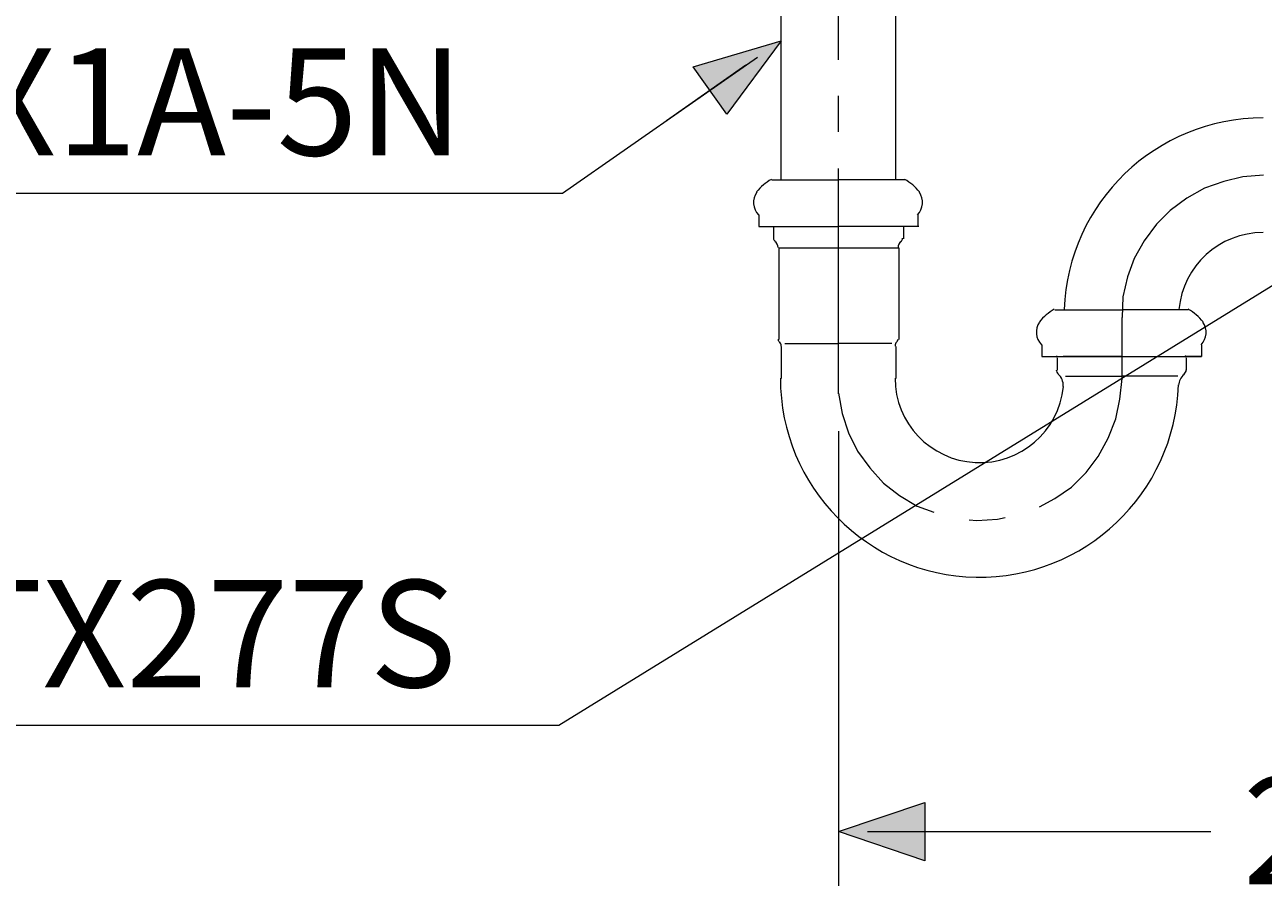
# Model space of a CAD drawing. Units: millimetres. Extents: x -271 to 4, y -769 to -570.
# Drawn here: x -86 to -52, y -718 to -694 of the extents above; entities that cross this region are included whole.
import ezdxf

# ---------------------------------------------------------------- set-up
doc = ezdxf.new("R2010")
doc.units = ezdxf.units.MM
doc.header["$LTSCALE"] = 4
doc.layers.add('Layer 1', color=7, linetype='Continuous', lineweight=0)
doc.styles.get("Standard").update_dxf_attribs({"font": 'arial.ttf'})

msp = doc.modelspace()

# ---------------------------------------------------------------- hatches: boundary and pattern name
at = {"layer": 'Layer 1'}
h = msp.add_hatch(color=256, dxfattribs=at)
h.dxf.hatch_style = 2
h.paths.add_polyline_path([(-65.342, -694.709), (-66.845, -696.741), (-67.776, -695.428)])
h = msp.add_hatch(color=256, dxfattribs=at)
h.dxf.hatch_style = 2
h.paths.add_polyline_path([(-63.755, -716.616), (-61.363, -715.812), (-61.363, -717.421)])

# ---------------------------------------------------------------- linework, layer by layer
at = {"layer": 'Layer 1', "lineweight": 15}
for p, q in [((-63.755, -695.238), (-63.755, -690.243)), ((-65.342, -698.561), (-65.342, -690.391)), ((-62.167, -698.561), (-62.167, -690.391)), ((-66.316, -695.386), (-68.517, -696.931)), ((-63.755, -697.228), (-63.755, -696.233)), ((-63.755, -704.488), (-63.755, -698.244)), ((-65.596, -698.561), (-63.755, -698.561)), ((-61.913, -698.561), (-63.755, -698.561)), ((-65.956, -699.535), (-65.956, -699.852)), ((-61.553, -699.535), (-61.553, -699.852)), ((-65.956, -699.852), (-63.755, -699.852)), ((-65.554, -699.852), (-65.554, -700.191)), ((-61.553, -699.852), (-63.755, -699.852)), ((-61.532, -699.852), (-61.956, -699.852)), ((-61.956, -699.852), (-61.956, -700.191)), ((-65.406, -700.445), (-65.406, -702.985)), ((-65.406, -700.445), (-62.083, -700.445)), ((-62.083, -700.445), (-62.083, -702.985)), ((-57.765, -702.159), (-55.902, -702.159)), ((-54.06, -702.159), (-55.902, -702.159)), ((-55.902, -704.064), (-55.902, -702.371)), ((-65.342, -703.175), (-65.342, -704.064)), ((-65.236, -703.091), (-63.755, -703.091)), ((-62.273, -703.091), (-63.755, -703.091)), ((-62.167, -703.175), (-62.167, -704.064)), ((-58.124, -703.133), (-58.124, -703.451)), ((-53.701, -703.133), (-53.701, -703.451)), ((-57.701, -703.493), (-57.701, -703.832)), ((-55.902, -703.451), (-54.293, -703.451)), ((-54.145, -703.451), (-53.955, -703.451)), ((-54.124, -703.493), (-54.124, -703.832)), ((-57.468, -704.001), (-55.902, -704.001)), ((-54.357, -704.001), (-55.902, -704.001)), ((-63.755, -705.525), (-63.755, -718.119)), ((-62.95, -716.616), (-53.447, -716.616)), ((-62.548, -716.616), (-59.881, -716.616))]:
    msp.add_line(p, q, dxfattribs=at)
at = {"layer": 'Layer 1'}
for points in [[(-65.342, -694.709), (-66.845, -696.741), (-67.776, -695.428)], [(-63.755, -716.616), (-61.363, -715.812), (-61.363, -717.421)]]:
    msp.add_lwpolyline(points, close=True, dxfattribs=at)
at = {"layer": 'Layer 1', "lineweight": 0}
for points in [[(-65.342, -694.709), (-66.845, -696.741), (-67.776, -695.428)], [(-63.755, -716.616), (-61.363, -715.812), (-61.363, -717.421)]]:
    msp.add_lwpolyline(points, close=True, dxfattribs=at)
at = {"layer": 'Layer 1', "lineweight": 15}
for points in [[(-65.998, -695.174), (-71.396, -698.942), (-93.028, -698.942)], [(-41.53, -695.196), (-71.502, -713.674), (-88.139, -713.674)], [(-51.986, -698.434), (-52.558, -698.476), (-53.087, -698.603), (-53.616, -698.794), (-54.103, -699.069), (-54.568, -699.408), (-54.949, -699.789), (-55.288, -700.254), (-55.563, -700.741), (-55.754, -701.249), (-55.881, -701.8), (-55.902, -702.371)], [(-58.124, -703.451), (-55.902, -703.451), (-57.532, -703.451)], [(-55.902, -703.451), (-53.701, -703.451), (-54.124, -703.451)], [(-58.188, -707.62), (-57.765, -707.388), (-57.299, -707.07), (-56.897, -706.668), (-56.558, -706.223), (-56.283, -705.715), (-56.071, -705.186), (-55.965, -704.636), (-55.902, -704.064)], [(-63.755, -704.467), (-63.649, -705.038), (-63.48, -705.567), (-63.226, -706.075), (-62.887, -706.541), (-62.506, -706.964), (-62.061, -707.303), (-61.575, -707.599), (-61.109, -707.769)], [(-60.135, -707.98), (-59.924, -708.001), (-59.352, -707.959), (-59.14, -707.917)]]:
    msp.add_lwpolyline(points, dxfattribs=at)
for points in [[(-51.997, -696.847), (-54.96, -696.847), (-57.394, -699.189), (-57.507, -702.15)], [(-65.611, -698.548), (-65.768, -698.639), (-65.907, -698.757), (-66.022, -698.898)], [(-61.509, -698.898), (-61.623, -698.757), (-61.763, -698.639), (-61.92, -698.548)], [(-66.018, -698.906), (-66.151, -699.101), (-66.128, -699.362), (-65.965, -699.531)], [(-61.566, -699.531), (-61.402, -699.362), (-61.38, -699.101), (-61.513, -698.906)], [(-65.554, -700.18), (-65.554, -700.212), (-65.538, -700.242), (-65.511, -700.26)], [(-65.427, -700.434), (-65.427, -700.367), (-65.461, -700.304), (-65.517, -700.266)], [(-62.013, -700.266), (-62.07, -700.304), (-62.104, -700.367), (-62.104, -700.434)], [(-62.02, -700.26), (-61.993, -700.242), (-61.977, -700.212), (-61.977, -700.18)], [(-51.997, -700.022), (-53.207, -700.022), (-54.217, -700.945), (-54.326, -702.15)], [(-57.779, -702.147), (-57.936, -702.237), (-58.076, -702.356), (-58.191, -702.497)], [(-53.656, -702.497), (-53.771, -702.356), (-53.91, -702.237), (-54.067, -702.147)], [(-58.187, -702.504), (-58.319, -702.699), (-58.297, -702.96), (-58.133, -703.129)], [(-53.713, -703.129), (-53.55, -702.96), (-53.527, -702.699), (-53.66, -702.504)], [(-65.427, -702.974), (-65.427, -702.999), (-65.417, -703.024), (-65.399, -703.041)], [(-65.342, -703.165), (-65.342, -703.123), (-65.359, -703.083), (-65.388, -703.053)], [(-62.142, -703.053), (-62.172, -703.083), (-62.188, -703.123), (-62.188, -703.165)], [(-62.131, -703.041), (-62.114, -703.024), (-62.104, -702.999), (-62.104, -702.974)], [(-57.698, -703.438), (-57.713, -703.448), (-57.722, -703.465), (-57.722, -703.482)], [(-57.704, -703.442), (-57.701, -703.44), (-57.698, -703.438), (-57.696, -703.435)], [(-54.151, -703.435), (-54.148, -703.438), (-54.145, -703.44), (-54.142, -703.442)], [(-54.124, -703.482), (-54.124, -703.465), (-54.133, -703.448), (-54.148, -703.438)], [(-57.722, -703.821), (-57.722, -703.868), (-57.701, -703.913), (-57.665, -703.943)], [(-57.534, -704.283), (-57.521, -704.154), (-57.573, -704.027), (-57.673, -703.943)], [(-54.185, -703.957), (-54.277, -704.028), (-54.331, -704.136), (-54.335, -704.252)], [(-54.185, -703.946), (-54.146, -703.916), (-54.124, -703.87), (-54.124, -703.821)]]:
    msp.add_open_spline(points, degree=3, dxfattribs=at)
for points in [[(-65.363, -704.054), (-65.363, -707.062), (-62.952, -709.515), (-59.944, -709.567), (-56.937, -709.619), (-54.442, -707.25), (-54.339, -704.244)], [(-62.188, -704.054), (-62.188, -705.3), (-61.211, -706.328), (-59.966, -706.39), (-58.721, -706.452), (-57.646, -705.527), (-57.522, -704.287)]]:
    msp.add_open_spline(points, degree=3, knots=[0, 0, 0, 0, 1, 1, 1, 2, 2, 2, 2], dxfattribs=at)

# ---------------------------------------------------------------- texts
at = {"layer": 'Layer 1', "char_height": 0.2, "attachment_point": 7}
for s, insert in [('\\C7;\\FArial|b0|i0|c1;\\H2.967183;\\W1.000000;THX1A-5N', (-93.113, -697.884)), ('\\C7;\\FArial|b0|i0|c1;\\H2.967183;\\W1.000000;TX277S', (-88.223, -712.616)), ('\\C7;\\FArial|b0|i0|c1;\\H2.967183;\\W1.000000;293', (-52.558, -718.077))]:
    msp.add_mtext(s, dxfattribs=dict(at, insert=insert))

doc.saveas('drawing.dxf')
